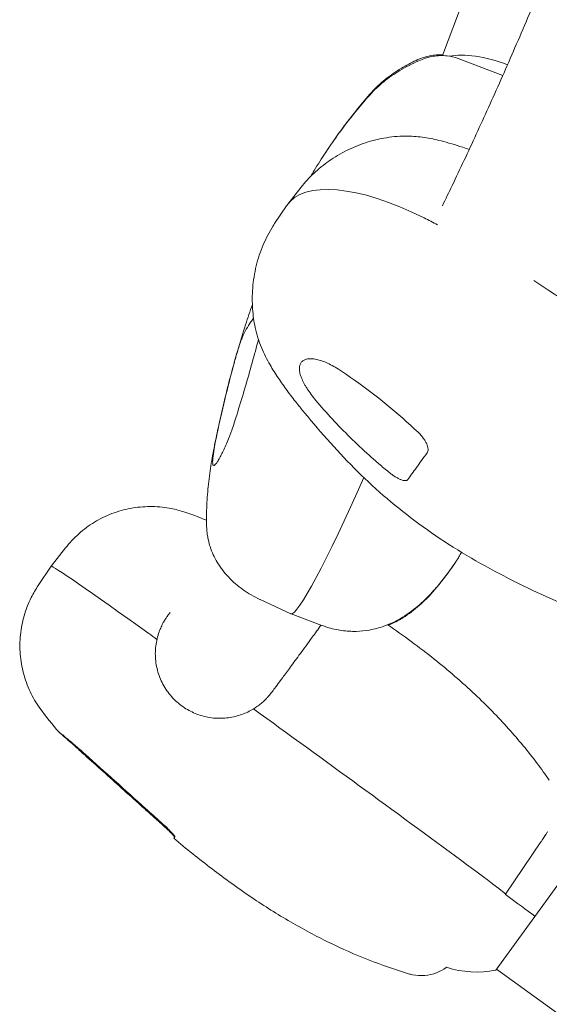
# Model space of a CAD drawing. Units: millimetres. Extents: x -6399 to 6359, y -5729 to 5222.
# Drawn here: x -660 to -537, y -1786 to -1557 of the extents above; entities that cross this region are included whole.
import ezdxf

# ---------------------------------------------------------------- set-up
doc = ezdxf.new("R2010")
doc.units = ezdxf.units.MM
doc.header["$LTSCALE"] = 20
doc.layers.add('2d', color=230, linetype='Continuous')

msp = doc.modelspace()

# ---------------------------------------------------------------- linework, layer by layer
at = {"layer": '2d', "lineweight": 0}
for p, q in [((-561.96, -1565.26), (-435.23, -1231.7)), ((-558.31, -1565.96), (-547.94, -1569.88)), ((-594.79, -1595.83), (-597.86, -1599.74)), ((-600.94, -1604.29), (-598.17, -1600.16)), ((-649.48, -1679.61), (-652.81, -1683.86)), ((-655.83, -1688.34), (-652.81, -1683.86)), ((-604.27, -1691.61), (-597.13, -1694.89)), ((-589.93, -1697.61), (-597.12, -1694.9)), ((-539.08, -1747.88), (-547.29, -1760.05)), ((-531.69, -1753.07), (-549.56, -1777.67)), ((-547.29, -1760.05), (-547.32, -1760.09)), ((-104.85, -2100.4), (-549.39, -1777.43))]:
    msp.add_line(p, q, dxfattribs=at)
msp.add_arc((-554.05, -1755.62), 22.5, 251.9983, 281.5027, dxfattribs=at)
for centre, major_axis, ratio, start_param, end_param in [((-563.76, -1575.41), (-4.3, 9.03), 0.852839, -0.000135, 0.000003), ((-563.33, -1575.57), (-4.13, 9.11), 0.848442, -0.000154, 0.000003), ((-549.2, -1572.93), (-14.21, 5.4), 0.394755, -1.586454, -0.539478), ((-561.62, -1626.4), (-36.41, 26.45), 0.392066, -1.171609, 0.014883), ((-561.62, -1626.4), (-36.41, 26.45), 0.392066, 0.164061, 0.164124), ((-553.96, -1665.45), (-97.08, 70.53), 0.392066, -1.202596, -1.171609), ((-553.96, -1665.45), (-97.08, 70.53), 0.392066, -1.939064, -1.424764), ((-579.77, -1653.38), (-17.36, -41.52), 0.076402, -0.002676, 1.362934), ((-616.4, -1710.31), (-36.41, 26.45), 0.016008, -1.171609, 0.000559), ((-593.47, -1728.34), (-97.08, 70.53), 0.016008, -1.192654, -1.171609), ((-593.47, -1728.34), (-97.08, 70.53), 0.016008, -1.939064, -1.431416), ((-547.36, -1742.28), (8.3, -5.58), 0.960231, -0.002001, 0), ((-563.47, -1748.29), (16.18, -11.76), 0.016008, 0, 1.202528), ((-554.05, -1755.62), (-18.2, 13.23), 0.016008, -2.399875, -1.937879)]:
    msp.add_ellipse(centre, major_axis=major_axis, ratio=ratio, start_param=start_param, end_param=end_param, dxfattribs=at)
at = {"layer": '2d', "lineweight": 0, "extrusion": (0, 0, -1)}
for centre, major_axis, ratio, start_param, end_param in [((-561.62, -1626.4), (-36.41, 26.45), 0.392066, -0.014883, 1.171609), ((-553.96, -1665.45), (97.08, -70.53), 0.392066, -1.969984, -1.938997), ((-553.96, -1665.45), (97.08, -70.53), 0.392066, -1.716829, -1.202528), ((-579.77, -1653.38), (-17.36, -41.52), 0.076402, -1.362934, 0.002676), ((-616.4, -1710.31), (-36.41, 26.45), 0.016008, -0.000559, 1.171609), ((-593.47, -1728.34), (97.08, -70.53), 0.016008, -1.969984, -1.948939), ((-593.47, -1728.34), (97.08, -70.53), 0.016008, -1.710177, -1.202528), ((-563.47, -1748.29), (16.18, -11.76), 0.016008, -1.202528, 0), ((-554.05, -1755.62), (18.2, -13.23), 0.016008, -1.203714, -0.741718)]:
    msp.add_ellipse(centre, major_axis=major_axis, ratio=ratio, start_param=start_param, end_param=end_param, dxfattribs=at)
at = {"layer": '2d', "lineweight": 0}
for points, knots in [([(-561.97, -1600.13), (-561.21, -1598.58), (-560.45, -1597.01), (-557.85, -1591.58), (-555.98, -1587.61), (-552.21, -1579.43), (-550.3, -1575.21), (-546.45, -1566.51), (-544.5, -1562.04), (-540.57, -1552.85), (-538.58, -1548.13), (-534.57, -1538.45), (-532.55, -1533.49), (-528.48, -1523.32), (-526.42, -1518.12), (-522.28, -1507.47), (-520.19, -1502.03), (-515.98, -1490.92), (-513.86, -1485.24), (-509.6, -1473.67), (-507.45, -1467.77), (-503.13, -1455.75), (-500.96, -1449.63), (-496.59, -1437.17), (-494.39, -1430.82), (-489.97, -1417.92), (-487.75, -1411.36), (-483.28, -1398.03), (-481.03, -1391.25), (-476.52, -1377.5), (-474.26, -1370.52), (-470.17, -1357.8), (-468.35, -1352.11), (-466.53, -1346.35)], [90.701682, 90.701682, 90.701682, 90.701682, 103.997177, 103.997177, 136.14882, 136.14882, 168.379542, 168.379542, 200.681746, 200.681746, 233.031875, 233.031875, 265.41924, 265.41924, 297.865201, 297.865201, 330.353435, 330.353435, 362.868668, 362.868668, 395.396513, 395.396513, 427.924474, 427.924474, 460.481225, 460.481225, 493.071355, 493.071355, 525.682605, 525.682605, 558.302972, 558.302972, 584.2646, 584.2646, 584.2646, 584.2646]), ([(-578.76, -1574.34), (-577.78, -1573.25), (-576.72, -1572.25), (-574.4, -1570.38), (-573.14, -1569.52), (-570.43, -1567.9), (-568.97, -1567.15), (-567.47, -1566.47)], [0, 0, 0, 0, 7.109652, 7.109652, 14.657241, 14.657241, 22.738344, 22.738344, 22.738344, 22.738344]), ([(-578.41, -1573.8), (-577.44, -1572.71), (-576.38, -1571.71), (-574.07, -1569.85), (-572.8, -1568.99), (-570.38, -1567.55), (-569.23, -1566.94), (-568.05, -1566.38)], [0, 0, 0, 0, 7.073487, 7.073487, 14.58611, 14.58611, 20.974605, 20.974605, 20.974605, 20.974605]), ([(-568.05, -1566.38), (-567.03, -1565.89), (-565.9, -1565.49), (-563.79, -1565.11), (-562.85, -1565.04), (-561.9, -1565.11)], [0, 0, 0, 0, 4.001835, 4.001835, 6.955871, 6.955871, 6.955871, 6.955871]), ([(-567.46, -1566.47), (-566.44, -1566), (-565.32, -1565.62), (-563.07, -1565.24), (-561.96, -1565.2), (-560.01, -1565.43), (-559.16, -1565.64), (-558.34, -1565.95)], [0, 0, 0, 0, 3.964938, 3.964938, 7.411075, 7.411075, 10.096313, 10.096313, 10.096313, 10.096313]), ([(-592.54, -1593.3), (-592.28, -1592.85), (-592.02, -1592.41), (-590.02, -1589.11), (-588.17, -1586.32), (-584.33, -1581.01), (-582.33, -1578.48), (-579.75, -1575.46), (-579.25, -1574.9), (-578.76, -1574.34)], [89.00211, 89.00211, 89.00211, 89.00211, 90.550219, 90.550219, 100.630373, 100.630373, 110.350712, 110.350712, 112.601094, 112.601094, 112.601094, 112.601094]), ([(-589.8, -1588.86), (-588.22, -1586.37), (-586.54, -1583.95), (-582.79, -1578.93), (-580.67, -1576.34), (-578.46, -1573.85)], [93.62783, 93.62783, 93.62783, 93.62783, 102.522041, 102.522041, 112.579404, 112.579404, 112.579404, 112.579404]), ([(-594.79, -1595.83), (-593.88, -1594.68), (-592.89, -1593.6), (-590.73, -1591.56), (-589.54, -1590.61), (-587, -1588.83), (-585.63, -1588.03), (-582.8, -1586.62), (-581.33, -1586.01), (-578.24, -1584.99), (-576.6, -1584.59), (-573.3, -1584.06), (-571.65, -1583.94), (-568.72, -1583.98), (-567.42, -1584.1), (-564.85, -1584.48), (-563.58, -1584.75), (-560.67, -1585.47), (-559, -1585.97), (-556.73, -1586.72), (-556.24, -1586.89), (-555.73, -1587.06)], [0, 0, 0, 0, 4.560299, 4.560299, 9.422625, 9.422625, 14.58987, 14.58987, 19.91404, 19.91404, 25.610443, 25.610443, 31.325648, 31.325648, 36.3237, 36.3237, 41.574203, 41.574203, 47.930838, 47.930838, 49.659573, 49.659573, 49.659573, 49.659573]), ([(-595.77, -1646.02), (-596.56, -1645.01), (-597.32, -1644.02), (-598.76, -1642.07), (-599.44, -1641.1), (-600.77, -1639.12), (-601.41, -1638.11), (-602.74, -1635.81), (-603.41, -1634.5), (-604.58, -1631.63), (-605.08, -1630.07), (-605.74, -1627.03), (-605.94, -1625.6), (-606.16, -1622.54), (-606.15, -1620.9), (-605.89, -1617.54), (-605.62, -1615.82), (-604.81, -1612.46), (-604.27, -1610.82), (-602.95, -1607.71), (-602.18, -1606.22), (-601.16, -1604.63), (-601.05, -1604.46), (-600.94, -1604.29)], [0, 0, 0, 0, 4.011871, 4.011871, 8.17127, 8.17127, 12.8265, 12.8265, 18.731752, 18.731752, 24.588651, 24.588651, 29.492723, 29.492723, 35.019378, 35.019378, 40.776311, 40.776311, 46.299659, 46.299659, 51.550095, 51.550095, 52.17647, 52.17647, 52.17647, 52.17647]), ([(-616.72, -1674.64), (-616.77, -1673), (-616.76, -1671.34), (-616.61, -1668.04), (-616.48, -1666.4), (-616.12, -1663.14), (-615.89, -1661.51), (-615.37, -1658.34), (-615.08, -1656.79), (-614.46, -1653.68), (-614.13, -1652.14), (-613.41, -1648.9), (-613.01, -1647.15), (-612.1, -1643.36), (-611.6, -1641.34), (-610.59, -1637.51), (-610.09, -1635.7), (-608.97, -1631.86), (-608.34, -1629.81), (-607.18, -1626.2), (-606.65, -1624.64), (-606.1, -1623.08)], [0, 0, 0, 0, 4.951598, 4.951598, 9.918719, 9.918719, 15.00781, 15.00781, 20.192507, 20.192507, 25.751676, 25.751676, 32.215808, 32.215808, 38.937256, 38.937256, 44.725494, 44.725494, 51.219872, 51.219872, 56.188228, 56.188228, 56.188228, 56.188228]), ([(-605.83, -1626.23), (-606.05, -1626.53), (-606.26, -1626.83), (-607.22, -1628.25), (-607.87, -1629.4), (-608.41, -1630.61)], [0.00727272, 0.00727272, 0.00727272, 0.00727272, 0.01000047, 0.01000047, 0.02000094, 0.02000094, 0.02000094, 0.02000094]), ([(-610.27, -1636.48), (-610.2, -1636.19), (-610.11, -1635.9), (-609.95, -1635.31), (-609.86, -1635.01), (-609.69, -1634.42), (-609.6, -1634.13), (-609.43, -1633.55), (-609.34, -1633.27), (-609.17, -1632.74), (-609.09, -1632.48), (-608.93, -1632), (-608.85, -1631.78), (-608.71, -1631.37), (-608.64, -1631.19), (-608.52, -1630.86), (-608.46, -1630.72), (-608.41, -1630.61)], [0, 0, 0, 0, 0.000922824, 0.000922824, 0.001845648, 0.001845648, 0.002768473, 0.002768473, 0.003691297, 0.003691297, 0.004614121, 0.004614121, 0.005536945, 0.005536945, 0.006459769, 0.006459769, 0.007382594, 0.007382594, 0.007382594, 0.007382594]), ([(-604.69, -1631.16), (-604.75, -1631.38), (-604.81, -1631.6), (-605.34, -1633.64), (-605.83, -1635.49), (-606.87, -1639.21), (-607.42, -1641.09), (-608.55, -1644.89), (-609.14, -1646.81), (-609.73, -1648.75)], [0.00536112, 0.00536112, 0.00536112, 0.00536112, 0.00608896, 0.00608896, 0.01217792, 0.01217792, 0.01826689, 0.01826689, 0.02435585, 0.02435585, 0.02435585, 0.02435585]), ([(-591.38, -1645.34), (-592.15, -1644.41), (-592.82, -1643.51), (-593.52, -1642.41), (-593.66, -1642.19), (-593.91, -1641.76), (-594.03, -1641.55), (-594.35, -1640.92), (-594.54, -1640.52), (-594.84, -1639.75), (-594.96, -1639.38), (-595.13, -1638.68), (-595.17, -1638.36), (-595.18, -1637.91), (-595.17, -1637.77), (-595.14, -1637.49), (-595.12, -1637.35), (-595.02, -1636.98), (-594.91, -1636.76), (-594.63, -1636.37), (-594.46, -1636.21), (-594.03, -1635.94), (-593.78, -1635.84), (-593.23, -1635.7), (-592.93, -1635.67), (-592.42, -1635.66), (-592.25, -1635.67), (-591.88, -1635.7), (-591.7, -1635.73), (-591.12, -1635.83), (-590.71, -1635.93), (-589.86, -1636.19), (-589.41, -1636.36), (-588.05, -1636.95), (-587.1, -1637.47), (-586.13, -1638.11)], [0, 0, 0, 0, 0.00371982, 0.00371982, 0.00464978, 0.00464978, 0.00557973, 0.00557973, 0.00743964, 0.00743964, 0.00929956, 0.00929956, 0.01115947, 0.01115947, 0.01208942, 0.01208942, 0.01301938, 0.01301938, 0.01487929, 0.01487929, 0.0167392, 0.0167392, 0.01859911, 0.01859911, 0.02045902, 0.02045902, 0.02138898, 0.02138898, 0.02231893, 0.02231893, 0.02417885, 0.02417885, 0.02603876, 0.02603876, 0.02975858, 0.02975858, 0.02975858, 0.02975858]), ([(-586.13, -1638.11), (-583.61, -1639.76), (-581.08, -1641.51), (-576.09, -1645.3), (-573.63, -1647.33), (-571.19, -1649.49)], [0, 0, 0, 0, 0.00960888, 0.00960888, 0.01921775, 0.01921775, 0.01921775, 0.01921775]), ([(-614.96, -1656.54), (-614.55, -1654.22), (-614.02, -1651.76), (-612.84, -1646.54), (-612.19, -1643.78), (-611.44, -1640.86)], [0, 0, 0, 0, 0.00960888, 0.00960888, 0.01921775, 0.01921775, 0.01921775, 0.01921775]), ([(-524.27, -1696.43), (-527.27, -1695.35), (-530.27, -1694.17), (-536.25, -1691.65), (-539.25, -1690.31), (-545.17, -1687.46), (-548.1, -1685.97), (-553.84, -1682.83), (-556.67, -1681.18), (-562.15, -1677.72), (-564.83, -1675.91), (-569.96, -1672.15), (-572.43, -1670.2), (-577.17, -1666.15), (-579.44, -1664.06), (-583.82, -1659.74), (-585.93, -1657.5), (-590.04, -1652.93), (-592.05, -1650.6), (-594.58, -1647.5), (-595.18, -1646.76), (-595.77, -1646.02)], [0, 0, 0, 0, 9.885095, 9.885095, 19.85937, 19.85937, 29.739581, 29.739581, 39.537135, 39.537135, 49.199704, 49.199704, 58.663605, 58.663605, 67.977381, 67.977381, 77.335011, 77.335011, 86.836938, 86.836938, 89.806193, 89.806193, 89.806193, 89.806193]), ([(-574.38, -1662.03), (-575.16, -1661.4), (-575.94, -1660.75), (-577.47, -1659.43), (-578.24, -1658.76), (-580.49, -1656.73), (-581.95, -1655.36), (-584.79, -1652.56), (-586.17, -1651.15), (-588.85, -1648.29), (-590.15, -1646.83), (-591.38, -1645.34)], [0, 0, 0, 0, 0.00304448, 0.00304448, 0.00608896, 0.00608896, 0.01217792, 0.01217792, 0.01826689, 0.01826689, 0.02435585, 0.02435585, 0.02435585, 0.02435585]), ([(-609.73, -1648.75), (-610.09, -1649.96), (-610.48, -1651.12), (-610.99, -1652.54), (-611.1, -1652.82), (-611.31, -1653.37), (-611.41, -1653.64), (-611.72, -1654.43), (-611.93, -1654.94), (-612.34, -1655.91), (-612.54, -1656.37), (-612.94, -1657.22), (-613.13, -1657.62), (-613.4, -1658.16), (-613.49, -1658.33), (-613.66, -1658.65), (-613.75, -1658.81), (-614, -1659.24), (-614.15, -1659.49), (-614.43, -1659.91), (-614.55, -1660.07), (-614.78, -1660.32), (-614.88, -1660.4), (-615.05, -1660.48), (-615.12, -1660.47), (-615.2, -1660.39), (-615.23, -1660.36), (-615.27, -1660.26), (-615.28, -1660.2), (-615.32, -1659.99), (-615.33, -1659.81), (-615.33, -1659.37), (-615.31, -1659.1), (-615.22, -1658.19), (-615.11, -1657.44), (-614.96, -1656.54)], [0, 0, 0, 0, 0.00371982, 0.00371982, 0.00464978, 0.00464978, 0.00557973, 0.00557973, 0.00743964, 0.00743964, 0.00929956, 0.00929956, 0.01115947, 0.01115947, 0.01208942, 0.01208942, 0.01301938, 0.01301938, 0.01487929, 0.01487929, 0.0167392, 0.0167392, 0.01859911, 0.01859911, 0.02045902, 0.02045902, 0.02138898, 0.02138898, 0.02231893, 0.02231893, 0.02417885, 0.02417885, 0.02603876, 0.02603876, 0.02975858, 0.02975858, 0.02975858, 0.02975858]), ([(-567.63, -1652.74), (-567.4, -1652.96), (-567.19, -1653.17), (-566.79, -1653.62), (-566.6, -1653.85), (-566.25, -1654.32), (-566.1, -1654.55), (-565.83, -1655.01), (-565.71, -1655.24), (-565.52, -1655.68), (-565.44, -1655.89), (-565.34, -1656.29), (-565.31, -1656.49), (-565.29, -1656.84), (-565.3, -1657.01), (-565.38, -1657.3), (-565.44, -1657.43), (-565.52, -1657.55)], [0, 0, 0, 0, 0.000922824, 0.000922824, 0.001845648, 0.001845648, 0.002768473, 0.002768473, 0.003691297, 0.003691297, 0.004614121, 0.004614121, 0.005536945, 0.005536945, 0.006459769, 0.006459769, 0.007382594, 0.007382594, 0.007382594, 0.007382594]), ([(-570.02, -1663.75), (-569.4, -1662.89), (-568.71, -1661.94), (-567.21, -1659.87), (-566.4, -1658.76), (-565.52, -1657.55)], [0, 0, 0, 0, 0.01000047, 0.01000047, 0.02000094, 0.02000094, 0.02000094, 0.02000094]), ([(-570.02, -1663.75), (-570.08, -1663.83), (-570.16, -1663.89), (-570.36, -1663.97), (-570.48, -1663.99), (-570.75, -1663.99), (-570.91, -1663.97), (-571.25, -1663.88), (-571.43, -1663.82), (-571.83, -1663.67), (-572.04, -1663.57), (-572.48, -1663.34), (-572.71, -1663.21), (-573.17, -1662.92), (-573.41, -1662.76), (-573.89, -1662.41), (-574.14, -1662.23), (-574.38, -1662.03)], [0, 0, 0, 0, 0.000923999, 0.000923999, 0.001847999, 0.001847999, 0.002771998, 0.002771998, 0.003695997, 0.003695997, 0.004619997, 0.004619997, 0.005543996, 0.005543996, 0.006467995, 0.006467995, 0.007391995, 0.007391995, 0.007391995, 0.007391995]), ([(-649.48, -1679.61), (-648.56, -1678.43), (-647.53, -1677.33), (-645.29, -1675.33), (-644.07, -1674.43), (-641.5, -1672.86), (-640.14, -1672.19), (-637.32, -1671.12), (-635.86, -1670.7), (-632.9, -1670.15), (-631.39, -1670.01), (-628.38, -1670), (-626.87, -1670.13), (-624.33, -1670.58), (-623.28, -1670.84), (-622.26, -1671.16)], [0, 0, 0, 0, 4.485516, 4.485516, 9.005062, 9.005062, 13.524409, 13.524409, 18.043532, 18.043532, 22.561441, 22.561441, 27.074216, 27.074216, 30.297759, 30.297759, 30.297759, 30.297759]), ([(-604.33, -1691.58), (-605.71, -1690.95), (-607.02, -1690.2), (-609.49, -1688.46), (-610.63, -1687.47), (-612.64, -1685.33), (-613.53, -1684.18), (-614.94, -1681.82), (-615.51, -1680.59), (-616.08, -1678.83), (-616.22, -1678.33), (-616.4, -1677.49), (-616.47, -1677.15), (-616.6, -1676.29), (-616.65, -1675.8), (-616.7, -1675.11), (-616.71, -1674.87), (-616.72, -1674.64)], [0, 0, 0, 0, 5.068965, 5.068965, 10.005597, 10.005597, 14.586356, 14.586356, 18.607652, 18.607652, 20.144113, 20.144113, 21.230423, 21.230423, 22.949269, 22.949269, 23.918748, 23.918748, 23.918748, 23.918748]), ([(-558.92, -1682.97), (-558.9, -1682.94), (-558.88, -1682.9), (-558.71, -1682.66), (-558.56, -1682.41), (-558.21, -1681.84), (-558.02, -1681.52), (-557.71, -1681), (-557.61, -1680.82), (-557.5, -1680.63)], [0.014573414, 0.014573414, 0.014573414, 0.014573414, 0.01487929, 0.01487929, 0.016739201, 0.016739201, 0.018599112, 0.018599112, 0.019513007, 0.019513007, 0.019513007, 0.019513007]), ([(-558.92, -1682.97), (-560.26, -1684.92), (-561.69, -1686.81), (-563.45, -1688.9), (-563.7, -1689.18), (-563.94, -1689.46)], [0, 0, 0, 0, 7.093617, 7.093617, 8.211656, 8.211656, 8.211656, 8.211656]), ([(-558.86, -1682.87), (-558.86, -1682.87), (-558.86, -1682.87), (-558.99, -1683.09), (-559.1, -1683.26), (-559.27, -1683.5), (-559.33, -1683.58), (-559.38, -1683.63)], [0.01487215, 0.01487215, 0.01487215, 0.01487215, 0.01487929, 0.01487929, 0.016739201, 0.016739201, 0.018205498, 0.018205498, 0.018205498, 0.018205498]), ([(-559.15, -1683.32), (-560.45, -1685.22), (-561.84, -1687.07), (-563.62, -1689.19), (-563.93, -1689.55), (-564.25, -1689.91)], [0, 0, 0, 0, 6.912419, 6.912419, 8.33421, 8.33421, 8.33421, 8.33421]), ([(-655.45, -1716.84), (-656.32, -1715.63), (-657.08, -1714.33), (-658.36, -1711.62), (-658.88, -1710.19), (-659.65, -1707.29), (-659.9, -1705.8), (-660.14, -1702.8), (-660.13, -1701.28), (-659.82, -1698.29), (-659.53, -1696.8), (-658.69, -1693.9), (-658.14, -1692.49), (-656.98, -1690.17), (-656.43, -1689.24), (-655.83, -1688.34)], [0, 0, 0, 0, 4.485311, 4.485311, 8.994124, 8.994124, 13.500089, 13.500089, 18.01482, 18.01482, 22.533248, 22.533248, 27.05247, 27.05247, 30.297788, 30.297788, 30.297788, 30.297788]), ([(-563.94, -1689.46), (-564.98, -1690.65), (-566.08, -1691.74), (-568.46, -1693.82), (-569.77, -1694.81), (-572.51, -1696.49), (-573.96, -1697.22), (-576.61, -1698.17), (-577.75, -1698.48), (-579.93, -1698.86), (-580.98, -1698.97), (-583.13, -1699.02), (-584.24, -1698.95), (-586.51, -1698.63), (-587.68, -1698.36), (-589.17, -1697.89), (-589.54, -1697.76), (-589.9, -1697.62)], [0, 0, 0, 0, 5.519822, 5.519822, 11.4874, 11.4874, 16.650583, 16.650583, 20.150199, 20.150199, 23.293798, 23.293798, 26.687518, 26.687518, 30.45426, 30.45426, 31.708818, 31.708818, 31.708818, 31.708818]), ([(-564.25, -1689.91), (-565.21, -1691), (-566.21, -1692), (-568.46, -1693.99), (-569.73, -1694.96), (-572.19, -1696.47), (-573.32, -1697.06), (-574.53, -1697.55)], [0.000148, 0.000148, 0.000148, 0.000148, 5.094793, 5.094793, 10.913509, 10.913509, 14.975074, 14.975074, 14.975074, 14.975074]), ([(-621.15, -1717.18), (-622.15, -1716.6), (-623.1, -1715.89), (-624.79, -1714.3), (-625.55, -1713.39), (-626.83, -1711.44), (-627.35, -1710.38), (-628.15, -1708.18), (-628.41, -1707.03), (-628.68, -1704.72), (-628.67, -1703.54), (-628.39, -1701.26), (-628.12, -1700.12), (-627.6, -1698.69), (-627.44, -1698.3), (-627.19, -1697.76), (-627.11, -1697.59), (-626.91, -1697.19), (-626.8, -1697), (-626.62, -1696.67), (-626.54, -1696.54), (-626.38, -1696.26), (-626.31, -1696.16), (-626.17, -1695.94), (-626.11, -1695.86), (-625.99, -1695.67), (-625.94, -1695.6), (-625.8, -1695.4), (-625.72, -1695.29), (-625.51, -1694.99), (-625.38, -1694.81), (-625.23, -1694.6)], [0, 0, 0, 0, 3.482418, 3.482418, 6.985082, 6.985082, 10.487515, 10.487515, 13.98941, 13.98941, 17.486814, 17.486814, 20.94133, 20.94133, 22.357035, 22.357035, 23.147026, 23.147026, 24.381357, 24.381357, 25.799636, 25.799636, 28.300988, 28.300988, 32.240124, 32.240124, 39.428194, 39.428194, 54.523133, 54.523133, 72.933122, 72.933122, 72.933122, 72.933122]), ([(-590.13, -1697.53), (-590.86, -1698.53), (-591.55, -1699.47), (-593.2, -1701.73), (-594.12, -1702.99), (-595.8, -1705.28), (-596.56, -1706.31), (-597.92, -1708.17), (-598.52, -1708.99), (-599.57, -1710.41), (-600.01, -1711.01), (-600.75, -1712.01), (-601.04, -1712.4), (-601.39, -1712.86), (-601.49, -1713), (-601.66, -1713.23), (-601.72, -1713.31), (-601.93, -1713.57), (-601.99, -1713.65), (-602.19, -1713.89), (-602.31, -1714.04), (-602.74, -1714.5), (-602.93, -1714.7), (-603.43, -1715.18), (-603.73, -1715.46), (-604.36, -1715.98), (-604.69, -1716.24), (-605.6, -1716.87), (-606.21, -1717.24), (-607.71, -1718.01), (-608.64, -1718.37), (-610.69, -1718.94), (-611.82, -1719.12), (-614.12, -1719.23), (-615.29, -1719.15), (-617.58, -1718.71), (-618.71, -1718.36), (-620.24, -1717.67), (-620.7, -1717.44), (-621.15, -1717.18)], [245.578982, 245.578982, 245.578982, 245.578982, 266.967899, 266.967899, 299.416095, 299.416095, 331.868969, 331.868969, 364.35616, 364.35616, 396.944784, 396.944784, 429.821978, 429.821978, 447.138714, 447.138714, 458.020128, 458.020128, 461.532291, 461.532291, 464.685271, 464.685271, 466.246785, 466.246785, 467.677466, 467.677466, 468.998122, 468.998122, 471.136378, 471.136378, 474.118582, 474.118582, 477.525328, 477.525328, 481.016675, 481.016675, 484.517836, 484.517836, 486.064307, 486.064307, 486.064307, 486.064307]), ([(-574.67, -1697.46), (-570.98, -1700), (-567.37, -1702.65), (-560.6, -1708.05), (-557.43, -1710.78), (-551.68, -1716.2), (-549.07, -1718.85), (-544.27, -1724.21), (-542.05, -1726.89), (-538.99, -1730.94), (-538.05, -1732.23), (-537.14, -1733.55)], [11.066854, 11.066854, 11.066854, 11.066854, 24.50364, 24.50364, 37.043617, 37.043617, 48.194115, 48.194115, 58.613114, 58.613114, 63.418531, 63.418531, 63.418531, 63.418531]), ([(-645.05, -1727.7), (-645.91, -1726.91), (-646.71, -1726.19), (-647.62, -1725.38), (-647.8, -1725.22), (-648.15, -1724.92), (-648.31, -1724.77), (-648.79, -1724.35), (-649.08, -1724.1), (-649.61, -1723.64), (-649.85, -1723.43), (-650.26, -1723.07), (-650.43, -1722.93), (-650.64, -1722.74), (-650.7, -1722.69), (-650.8, -1722.6), (-650.84, -1722.56), (-650.95, -1722.47), (-650.98, -1722.43), (-650.97, -1722.43), (-650.94, -1722.45), (-650.78, -1722.56), (-650.67, -1722.65), (-650.39, -1722.87), (-650.21, -1723.02), (-649.89, -1723.27), (-649.78, -1723.36), (-649.54, -1723.56), (-649.41, -1723.67), (-649, -1724), (-648.71, -1724.25), (-648.06, -1724.8), (-647.71, -1725.1), (-646.61, -1726.06), (-645.8, -1726.77), (-644.94, -1727.55)], [0, 0, 0, 0, 0.00371982, 0.00371982, 0.00464978, 0.00464978, 0.00557973, 0.00557973, 0.00743964, 0.00743964, 0.00929956, 0.00929956, 0.01115947, 0.01115947, 0.01208942, 0.01208942, 0.01301938, 0.01301938, 0.01487929, 0.01487929, 0.0167392, 0.0167392, 0.01859911, 0.01859911, 0.02045902, 0.02045902, 0.02138898, 0.02138898, 0.02231893, 0.02231893, 0.02417885, 0.02417885, 0.02603876, 0.02603876, 0.02975858, 0.02975858, 0.02975858, 0.02975858]), ([(-627.41, -1743.53), (-628.17, -1742.86), (-628.92, -1742.19), (-630.43, -1740.83), (-631.19, -1740.16), (-633.45, -1738.13), (-634.94, -1736.79), (-637.88, -1734.14), (-639.34, -1732.84), (-642.23, -1730.26), (-643.65, -1728.98), (-645.05, -1727.7)], [0, 0, 0, 0, 0.00304448, 0.00304448, 0.00608896, 0.00608896, 0.01217792, 0.01217792, 0.01826689, 0.01826689, 0.02435585, 0.02435585, 0.02435585, 0.02435585]), ([(-644.94, -1727.55), (-642.69, -1729.59), (-640.38, -1731.64), (-635.69, -1735.83), (-633.31, -1737.98), (-630.89, -1740.16)], [0, 0, 0, 0, 0.00960888, 0.00960888, 0.01921775, 0.01921775, 0.01921775, 0.01921775]), ([(-624.2, -1746.81), (-624.18, -1746.8), (-624.19, -1746.76), (-624.26, -1746.66), (-624.31, -1746.58), (-624.45, -1746.4), (-624.54, -1746.3), (-624.76, -1746.05), (-624.9, -1745.91), (-625.19, -1745.61), (-625.35, -1745.45), (-625.7, -1745.1), (-625.89, -1744.92), (-626.3, -1744.54), (-626.51, -1744.34), (-626.95, -1743.94), (-627.17, -1743.74), (-627.41, -1743.53)], [0, 0, 0, 0, 0.000923999, 0.000923999, 0.001847999, 0.001847999, 0.002771998, 0.002771998, 0.003695997, 0.003695997, 0.004619997, 0.004619997, 0.005543996, 0.005543996, 0.006467995, 0.006467995, 0.007391995, 0.007391995, 0.007391995, 0.007391995]), ([(-627.29, -1743.37), (-627.06, -1743.58), (-626.84, -1743.78), (-626.4, -1744.18), (-626.19, -1744.38), (-625.79, -1744.77), (-625.6, -1744.95), (-625.25, -1745.3), (-625.09, -1745.47), (-624.8, -1745.78), (-624.67, -1745.92), (-624.45, -1746.17), (-624.36, -1746.28), (-624.22, -1746.46), (-624.17, -1746.54), (-624.12, -1746.65), (-624.11, -1746.69), (-624.12, -1746.71)], [0, 0, 0, 0, 0.000922824, 0.000922824, 0.001845648, 0.001845648, 0.002768473, 0.002768473, 0.003691297, 0.003691297, 0.004614121, 0.004614121, 0.005536945, 0.005536945, 0.006459769, 0.006459769, 0.007382594, 0.007382594, 0.007382594, 0.007382594]), ([(-624.37, -1747.05), (-624.37, -1747.05), (-624.37, -1747.05), (-624.35, -1747.03), (-624.27, -1746.92), (-624.12, -1746.71)], [0.009048, 0.009048, 0.009048, 0.009048, 0.01000047, 0.01000047, 0.02000094, 0.02000094, 0.02000094, 0.02000094]), ([(-569.81, -1778.52), (-572.95, -1777.57), (-576.06, -1776.49), (-582.21, -1774.07), (-585.26, -1772.73), (-591.31, -1769.79), (-594.31, -1768.18), (-600.31, -1764.69), (-603.31, -1762.8), (-609.38, -1758.7), (-612.45, -1756.48), (-618.49, -1751.87), (-621.45, -1749.49), (-624.37, -1747.05)], [0, 0, 0, 0, 9.846778, 9.846778, 19.83658, 19.83658, 30.026082, 30.026082, 40.64897, 40.64897, 52.013732, 52.013732, 63.42065, 63.42065, 63.42065, 63.42065]), ([(-537.51, -1745.54), (-537.62, -1745.71), (-537.75, -1745.9), (-538.21, -1746.59), (-538.61, -1747.18), (-539.06, -1747.86)], [22.37635, 22.37635, 22.37635, 22.37635, 26.424137, 26.424137, 35.19365, 35.19365, 35.19365, 35.19365]), ([(-561, -1777.02), (-561.04, -1777.05), (-561.08, -1777.07), (-561.8, -1777.58), (-562.53, -1777.98), (-564.19, -1778.62), (-565.13, -1778.84), (-567.02, -1779), (-567.99, -1778.94), (-569.22, -1778.69), (-569.52, -1778.61), (-569.81, -1778.52)], [25.955079, 25.955079, 25.955079, 25.955079, 26.106284, 26.106284, 28.581352, 28.581352, 31.422794, 31.422794, 34.281622, 34.281622, 35.196892, 35.196892, 35.196892, 35.196892])]:
    msp.add_open_spline(points, degree=3, knots=knots, dxfattribs=at)
for points in [[(-578.41, -1573.8), (-578.41, -1573.8), (-578.41, -1573.8), (-578.41, -1573.8)], [(-593.04, -1594.14), (-593.04, -1594.14), (-593.04, -1594.14), (-593.04, -1594.14)], [(-611.44, -1640.86), (-611.07, -1639.42), (-610.69, -1637.96), (-610.27, -1636.48)], [(-571.19, -1649.49), (-569.99, -1650.56), (-568.8, -1651.64), (-567.63, -1652.74)], [(-622.26, -1671.16), (-622.26, -1671.16), (-622.26, -1671.16), (-622.26, -1671.16)], [(-622.26, -1671.16), (-620.39, -1671.75), (-618.56, -1672.43), (-616.75, -1673.18)], [(-616.67, -1673.22), (-616.67, -1673.22), (-616.67, -1673.22), (-616.67, -1673.22)], [(-563.94, -1689.46), (-563.94, -1689.46), (-563.94, -1689.46), (-563.94, -1689.46)], [(-584.94, -1698.89), (-584.94, -1698.89), (-584.94, -1698.89), (-584.94, -1698.89)], [(-655.45, -1716.84), (-655.45, -1716.84), (-655.45, -1716.84), (-655.45, -1716.84)], [(-650.97, -1722.44), (-652.55, -1720.65), (-654.06, -1718.79), (-655.45, -1716.84)], [(-630.89, -1740.16), (-629.69, -1741.23), (-628.49, -1742.31), (-627.29, -1743.37)], [(-539.08, -1747.88), (-539.08, -1747.88), (-539.07, -1747.87), (-539.07, -1747.87)]]:
    msp.add_open_spline(points, degree=3, dxfattribs=at)

doc.saveas('drawing.dxf')
